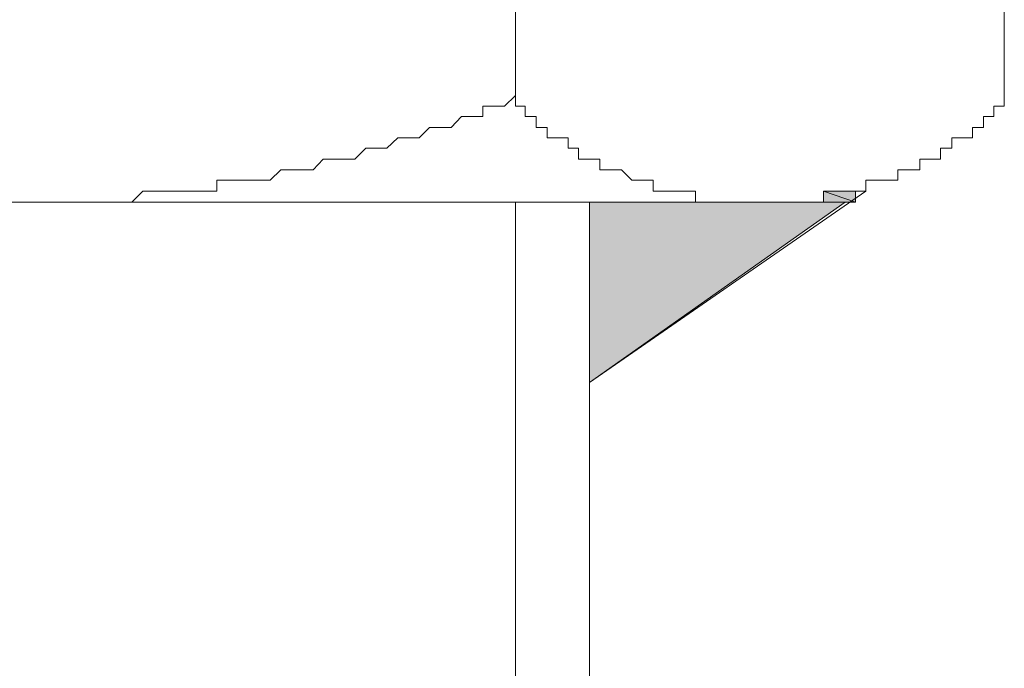
# Model space of a CAD drawing. Units: inches. Extents: x -2671 to 1332, y -3888 to -824.
# Drawn here: x -2151 to -2139, y -3284 to -3276 of the extents above; entities that cross this region are included whole.
import ezdxf

# ---------------------------------------------------------------- set-up
doc = ezdxf.new("R2010")
doc.units = ezdxf.units.IN
doc.header["$MEASUREMENT"] = 0
doc.layers.add('图层 1', color=7, linetype='Continuous')

msp = doc.modelspace()

# ---------------------------------------------------------------- hatches: boundary and pattern name
at = {"layer": '图层 1'}
for points in [[(-2140.988, -3278.093), (-2140.988, -3278.226), (-2140.604, -3278.226)], [(-2140.988, -3278.093), (-2140.604, -3278.093), (-2140.604, -3278.226)], [(-2143.809, -3278.226), (-2140.729, -3278.226), (-2143.809, -3280.397)]]:
    msp.add_hatch(color=7, dxfattribs=at).paths.add_polyline_path(points)
h = msp.add_hatch(color=7, dxfattribs=at)
edge = h.paths.add_edge_path()
edge.add_spline(control_points=[(-2140.863, -3278.093), (-2140.863, -3278.093), (-2140.863, -3278.093), (-2140.863, -3278.093), (-2140.863, -3278.093), (-2140.604, -3278.093), (-2140.604, -3278.093), (-2140.604, -3278.093), (-2140.863, -3278.093), (-2140.863, -3278.093)], knot_values=[0, 0, 0, 0, 1, 1, 1, 2, 2, 2, 3, 3, 3, 3], degree=3, periodic=0)
h = msp.add_hatch(color=7, dxfattribs=at)
edge = h.paths.add_edge_path()
edge.add_spline(control_points=[(-2140.863, -3278.093), (-2140.863, -3278.093), (-2140.863, -3278.093), (-2140.863, -3278.093), (-2140.863, -3278.093), (-2140.604, -3278.093), (-2140.604, -3278.093), (-2140.604, -3278.093), (-2140.863, -3278.093), (-2140.863, -3278.093)], knot_values=[0, 0, 0, 0, 1, 1, 1, 2, 2, 2, 3, 3, 3, 3], degree=3, periodic=0)
h = msp.add_hatch(color=7, dxfattribs=at)
edge = h.paths.add_edge_path()
edge.add_spline(control_points=[(-2140.604, -3278.093), (-2140.604, -3278.093), (-2140.729, -3278.093), (-2140.729, -3278.093), (-2140.729, -3278.093), (-2140.604, -3278.093), (-2140.604, -3278.093), (-2140.604, -3278.093), (-2140.604, -3278.093), (-2140.604, -3278.093)], knot_values=[0, 0, 0, 0, 1, 1, 1, 2, 2, 2, 3, 3, 3, 3], degree=3, periodic=0)
h = msp.add_hatch(color=7, dxfattribs=at)
edge = h.paths.add_edge_path()
edge.add_spline(control_points=[(-2140.729, -3278.093), (-2140.729, -3278.093), (-2140.729, -3278.093), (-2140.729, -3278.093), (-2140.729, -3278.093), (-2140.604, -3278.093), (-2140.604, -3278.093), (-2140.604, -3278.093), (-2140.729, -3278.093), (-2140.729, -3278.093)], knot_values=[0, 0, 0, 0, 1, 1, 1, 2, 2, 2, 3, 3, 3, 3], degree=3, periodic=0)
h = msp.add_hatch(color=7, dxfattribs=at)
edge = h.paths.add_edge_path()
edge.add_spline(control_points=[(-2140.729, -3278.093), (-2140.729, -3278.093), (-2140.729, -3278.093), (-2140.729, -3278.093), (-2140.729, -3278.093), (-2140.604, -3278.093), (-2140.604, -3278.093), (-2140.604, -3278.093), (-2140.729, -3278.093), (-2140.729, -3278.093)], knot_values=[0, 0, 0, 0, 1, 1, 1, 2, 2, 2, 3, 3, 3, 3], degree=3, periodic=0)
h = msp.add_hatch(color=7, dxfattribs=at)
edge = h.paths.add_edge_path()
edge.add_spline(control_points=[(-2140.479, -3278.093), (-2140.479, -3278.093), (-2140.604, -3278.093), (-2140.604, -3278.093), (-2140.604, -3278.093), (-2140.479, -3278.093), (-2140.479, -3278.093), (-2140.479, -3278.093), (-2140.479, -3278.093), (-2140.479, -3278.093)], knot_values=[0, 0, 0, 0, 1, 1, 1, 2, 2, 2, 3, 3, 3, 3], degree=3, periodic=0)
h = msp.add_hatch(color=7, dxfattribs=at)
edge = h.paths.add_edge_path()
edge.add_spline(control_points=[(-2140.604, -3278.093), (-2140.604, -3278.093), (-2140.604, -3278.093), (-2140.604, -3278.093), (-2140.604, -3278.093), (-2140.479, -3278.093), (-2140.479, -3278.093), (-2140.479, -3278.093), (-2140.604, -3278.093), (-2140.604, -3278.093)], knot_values=[0, 0, 0, 0, 1, 1, 1, 2, 2, 2, 3, 3, 3, 3], degree=3, periodic=0)
h = msp.add_hatch(color=7, dxfattribs=at)
edge = h.paths.add_edge_path()
edge.add_spline(control_points=[(-2140.604, -3278.093), (-2140.604, -3278.093), (-2140.604, -3278.093), (-2140.604, -3278.093), (-2140.604, -3278.093), (-2140.604, -3278.093), (-2140.604, -3278.093), (-2140.604, -3278.093), (-2140.604, -3278.093), (-2140.604, -3278.093)], knot_values=[0, 0, 0, 0, 1, 1, 1, 2, 2, 2, 3, 3, 3, 3], degree=3, periodic=0)
h = msp.add_hatch(color=7, dxfattribs=at)
edge = h.paths.add_edge_path()
edge.add_spline(control_points=[(-2140.604, -3278.093), (-2140.604, -3278.093), (-2140.479, -3278.093), (-2140.479, -3278.093), (-2140.479, -3278.093), (-2140.604, -3278.093), (-2140.604, -3278.093), (-2140.604, -3278.093), (-2140.604, -3278.093), (-2140.604, -3278.093)], knot_values=[0, 0, 0, 0, 1, 1, 1, 2, 2, 2, 3, 3, 3, 3], degree=3, periodic=0)
h = msp.add_hatch(color=7, dxfattribs=at)
edge = h.paths.add_edge_path()
edge.add_spline(control_points=[(-2140.604, -3278.093), (-2140.604, -3278.093), (-2140.604, -3278.093), (-2140.604, -3278.093), (-2140.604, -3278.093), (-2140.604, -3278.093), (-2140.604, -3278.093), (-2140.604, -3278.093), (-2140.604, -3278.093), (-2140.604, -3278.093)], knot_values=[0, 0, 0, 0, 1, 1, 1, 2, 2, 2, 3, 3, 3, 3], degree=3, periodic=0)
h = msp.add_hatch(color=7, dxfattribs=at)
edge = h.paths.add_edge_path()
edge.add_spline(control_points=[(-2140.479, -3278.093), (-2140.479, -3278.093), (-2140.479, -3278.093), (-2140.479, -3278.093), (-2140.479, -3278.093), (-2140.479, -3278.093), (-2140.479, -3278.093), (-2140.479, -3278.093), (-2140.479, -3278.093), (-2140.479, -3278.093)], knot_values=[0, 0, 0, 0, 1, 1, 1, 2, 2, 2, 3, 3, 3, 3], degree=3, periodic=0)
h = msp.add_hatch(color=7, dxfattribs=at)
edge = h.paths.add_edge_path()
edge.add_spline(control_points=[(-2140.479, -3278.093), (-2140.479, -3278.093), (-2140.479, -3278.093), (-2140.479, -3278.093), (-2140.479, -3278.093), (-2140.479, -3278.093), (-2140.479, -3278.093), (-2140.479, -3278.093), (-2140.479, -3278.093), (-2140.479, -3278.093)], knot_values=[0, 0, 0, 0, 1, 1, 1, 2, 2, 2, 3, 3, 3, 3], degree=3, periodic=0)
h = msp.add_hatch(color=7, dxfattribs=at)
edge = h.paths.add_edge_path()
edge.add_spline(control_points=[(-2141.756, -3278.226), (-2141.756, -3278.226), (-2141.756, -3278.226), (-2141.756, -3278.226), (-2141.756, -3278.226), (-2140.729, -3278.226), (-2140.729, -3278.226), (-2140.729, -3278.226), (-2141.756, -3278.226), (-2141.756, -3278.226)], knot_values=[0, 0, 0, 0, 1, 1, 1, 2, 2, 2, 3, 3, 3, 3], degree=3, periodic=0)
h = msp.add_hatch(color=7, dxfattribs=at)
edge = h.paths.add_edge_path()
edge.add_spline(control_points=[(-2141.631, -3278.226), (-2141.631, -3278.226), (-2141.631, -3278.226), (-2141.631, -3278.226), (-2141.631, -3278.226), (-2140.729, -3278.226), (-2140.729, -3278.226), (-2140.729, -3278.226), (-2141.631, -3278.226), (-2141.631, -3278.226)], knot_values=[0, 0, 0, 0, 1, 1, 1, 2, 2, 2, 3, 3, 3, 3], degree=3, periodic=0)
h = msp.add_hatch(color=7, dxfattribs=at)
edge = h.paths.add_edge_path()
edge.add_spline(control_points=[(-2141.631, -3278.226), (-2141.631, -3278.226), (-2141.631, -3278.226), (-2141.631, -3278.226), (-2141.631, -3278.226), (-2140.729, -3278.226), (-2140.729, -3278.226), (-2140.729, -3278.226), (-2141.631, -3278.226), (-2141.631, -3278.226)], knot_values=[0, 0, 0, 0, 1, 1, 1, 2, 2, 2, 3, 3, 3, 3], degree=3, periodic=0)
h = msp.add_hatch(color=7, dxfattribs=at)
edge = h.paths.add_edge_path()
edge.add_spline(control_points=[(-2141.497, -3278.226), (-2141.497, -3278.226), (-2141.497, -3278.226), (-2141.497, -3278.226), (-2141.497, -3278.226), (-2140.729, -3278.226), (-2140.729, -3278.226), (-2140.729, -3278.226), (-2141.497, -3278.226), (-2141.497, -3278.226)], knot_values=[0, 0, 0, 0, 1, 1, 1, 2, 2, 2, 3, 3, 3, 3], degree=3, periodic=0)
h = msp.add_hatch(color=7, dxfattribs=at)
edge = h.paths.add_edge_path()
edge.add_spline(control_points=[(-2141.497, -3278.226), (-2141.497, -3278.226), (-2141.497, -3278.226), (-2141.497, -3278.226), (-2141.497, -3278.226), (-2140.729, -3278.226), (-2140.729, -3278.226), (-2140.729, -3278.226), (-2141.497, -3278.226), (-2141.497, -3278.226)], knot_values=[0, 0, 0, 0, 1, 1, 1, 2, 2, 2, 3, 3, 3, 3], degree=3, periodic=0)
h = msp.add_hatch(color=7, dxfattribs=at)
edge = h.paths.add_edge_path()
edge.add_spline(control_points=[(-2141.372, -3278.226), (-2141.372, -3278.226), (-2141.372, -3278.226), (-2141.372, -3278.226), (-2141.372, -3278.226), (-2140.729, -3278.226), (-2140.729, -3278.226), (-2140.729, -3278.226), (-2141.372, -3278.226), (-2141.372, -3278.226)], knot_values=[0, 0, 0, 0, 1, 1, 1, 2, 2, 2, 3, 3, 3, 3], degree=3, periodic=0)
h = msp.add_hatch(color=7, dxfattribs=at)
edge = h.paths.add_edge_path()
edge.add_spline(control_points=[(-2141.247, -3278.226), (-2141.247, -3278.226), (-2141.247, -3278.226), (-2141.247, -3278.226), (-2141.247, -3278.226), (-2140.729, -3278.226), (-2140.729, -3278.226), (-2140.729, -3278.226), (-2141.247, -3278.226), (-2141.247, -3278.226)], knot_values=[0, 0, 0, 0, 1, 1, 1, 2, 2, 2, 3, 3, 3, 3], degree=3, periodic=0)
h = msp.add_hatch(color=7, dxfattribs=at)
edge = h.paths.add_edge_path()
edge.add_spline(control_points=[(-2141.247, -3278.226), (-2141.247, -3278.226), (-2141.247, -3278.226), (-2141.247, -3278.226), (-2141.247, -3278.226), (-2140.729, -3278.226), (-2140.729, -3278.226), (-2140.729, -3278.226), (-2141.247, -3278.226), (-2141.247, -3278.226)], knot_values=[0, 0, 0, 0, 1, 1, 1, 2, 2, 2, 3, 3, 3, 3], degree=3, periodic=0)
h = msp.add_hatch(color=7, dxfattribs=at)
edge = h.paths.add_edge_path()
edge.add_spline(control_points=[(-2141.113, -3278.226), (-2141.113, -3278.226), (-2141.113, -3278.226), (-2141.113, -3278.226), (-2141.113, -3278.226), (-2140.729, -3278.226), (-2140.729, -3278.226), (-2140.729, -3278.226), (-2141.113, -3278.226), (-2141.113, -3278.226)], knot_values=[0, 0, 0, 0, 1, 1, 1, 2, 2, 2, 3, 3, 3, 3], degree=3, periodic=0)
h = msp.add_hatch(color=7, dxfattribs=at)
edge = h.paths.add_edge_path()
edge.add_spline(control_points=[(-2141.113, -3278.226), (-2141.113, -3278.226), (-2141.113, -3278.226), (-2141.113, -3278.226), (-2141.113, -3278.226), (-2140.729, -3278.226), (-2140.729, -3278.226), (-2140.729, -3278.226), (-2141.113, -3278.226), (-2141.113, -3278.226)], knot_values=[0, 0, 0, 0, 1, 1, 1, 2, 2, 2, 3, 3, 3, 3], degree=3, periodic=0)
h = msp.add_hatch(color=7, dxfattribs=at)
edge = h.paths.add_edge_path()
edge.add_spline(control_points=[(-2140.988, -3278.226), (-2140.988, -3278.226), (-2140.988, -3278.226), (-2140.988, -3278.226), (-2140.988, -3278.226), (-2140.729, -3278.226), (-2140.729, -3278.226), (-2140.729, -3278.226), (-2140.988, -3278.226), (-2140.988, -3278.226)], knot_values=[0, 0, 0, 0, 1, 1, 1, 2, 2, 2, 3, 3, 3, 3], degree=3, periodic=0)

# ---------------------------------------------------------------- linework, layer by layer
at = {"layer": '图层 1', "color": 7, "lineweight": 9}
for points in [[(-2144.702, -3276.941), (-2144.702, -3269.364)], [(-2138.81, -3276.941), (-2138.81, -3269.364)], [(-2144.702, -3276.941), (-2144.835, -3277.067), (-2144.968, -3277.067), (-2145.094, -3277.067), (-2145.094, -3277.192), (-2145.219, -3277.192), (-2145.352, -3277.192), (-2145.478, -3277.325), (-2145.603, -3277.325), (-2145.736, -3277.325), (-2145.862, -3277.45), (-2145.995, -3277.45), (-2146.12, -3277.45), (-2146.253, -3277.576), (-2146.371, -3277.576), (-2146.504, -3277.576), (-2146.637, -3277.709), (-2146.755, -3277.709), (-2146.888, -3277.709), (-2147.021, -3277.709), (-2147.139, -3277.834), (-2147.272, -3277.834), (-2147.405, -3277.834), (-2147.531, -3277.834), (-2147.656, -3277.96), (-2147.789, -3277.96), (-2147.915, -3277.96), (-2148.04, -3277.96), (-2148.173, -3277.96), (-2148.299, -3277.96), (-2148.299, -3278.093), (-2148.432, -3278.093), (-2148.557, -3278.093), (-2148.69, -3278.093), (-2148.808, -3278.093), (-2148.941, -3278.093), (-2149.074, -3278.093), (-2149.192, -3278.093), (-2149.325, -3278.226), (-2149.458, -3278.226), (-2149.584, -3278.226), (-2149.709, -3278.226), (-2149.842, -3278.226), (-2149.967, -3278.226), (-2150.093, -3278.226), (-2150.226, -3278.226), (-2150.351, -3278.226), (-2150.477, -3278.226), (-2150.61, -3278.226), (-2150.743, -3278.226)], [(-2138.81, -3276.941), (-2138.81, -3277.067), (-2138.935, -3277.067), (-2138.935, -3277.192), (-2139.061, -3277.192), (-2139.061, -3277.325), (-2139.194, -3277.325), (-2139.194, -3277.45), (-2139.319, -3277.45), (-2139.444, -3277.45), (-2139.444, -3277.576), (-2139.578, -3277.576), (-2139.578, -3277.709), (-2139.703, -3277.709), (-2139.828, -3277.709), (-2139.828, -3277.834), (-2139.962, -3277.834), (-2140.095, -3277.834), (-2140.095, -3277.96), (-2140.212, -3277.96), (-2140.346, -3277.96), (-2140.479, -3277.96), (-2140.479, -3278.093), (-2140.604, -3278.093), (-2140.729, -3278.093), (-2140.863, -3278.093), (-2140.988, -3278.093), (-2140.988, -3278.226), (-2141.113, -3278.226), (-2141.247, -3278.226), (-2141.372, -3278.226), (-2141.497, -3278.226), (-2141.631, -3278.226), (-2141.756, -3278.226), (-2141.881, -3278.226), (-2142.015, -3278.226), (-2142.148, -3278.226), (-2142.265, -3278.226), (-2142.398, -3278.226), (-2142.532, -3278.226), (-2142.532, -3278.093), (-2142.649, -3278.093), (-2142.782, -3278.093), (-2142.908, -3278.093), (-2143.041, -3278.093), (-2143.041, -3277.96), (-2143.166, -3277.96), (-2143.3, -3277.96), (-2143.425, -3277.834), (-2143.55, -3277.834), (-2143.683, -3277.834), (-2143.683, -3277.709), (-2143.809, -3277.709), (-2143.942, -3277.709), (-2143.942, -3277.576), (-2144.067, -3277.576), (-2144.067, -3277.45), (-2144.201, -3277.45), (-2144.318, -3277.45), (-2144.318, -3277.325), (-2144.451, -3277.325), (-2144.451, -3277.192), (-2144.585, -3277.192), (-2144.585, -3277.067), (-2144.702, -3277.067), (-2144.702, -3276.941)], [(-2140.479, -3278.093), (-2143.809, -3280.397)], [(-2140.863, -3278.093), (-2140.988, -3278.093), (-2140.604, -3278.093), (-2140.863, -3278.093)], [(-2140.863, -3278.093), (-2140.988, -3278.093), (-2140.604, -3278.093), (-2140.863, -3278.093), (-2140.863, -3278.093)], [(-2140.988, -3278.093), (-2140.988, -3278.226), (-2140.604, -3278.226), (-2140.988, -3278.093)], [(-2140.988, -3278.093), (-2140.988, -3278.226), (-2140.604, -3278.226), (-2140.988, -3278.093), (-2140.988, -3278.093)], [(-2140.988, -3278.093), (-2140.604, -3278.093), (-2140.604, -3278.226), (-2140.988, -3278.093)], [(-2140.988, -3278.093), (-2140.604, -3278.093), (-2140.604, -3278.226), (-2140.988, -3278.093), (-2140.988, -3278.093)], [(-2140.729, -3278.093), (-2140.863, -3278.093), (-2140.604, -3278.093), (-2140.729, -3278.093)], [(-2140.729, -3278.093), (-2140.863, -3278.093), (-2140.604, -3278.093), (-2140.729, -3278.093), (-2140.729, -3278.093)], [(-2140.863, -3278.093), (-2140.604, -3278.093), (-2140.604, -3278.093), (-2140.863, -3278.093)], [(-2140.863, -3278.093), (-2140.604, -3278.093), (-2140.604, -3278.093), (-2140.863, -3278.093), (-2140.863, -3278.093)], [(-2140.863, -3278.093), (-2140.604, -3278.093), (-2140.604, -3278.093), (-2140.863, -3278.093)], [(-2140.863, -3278.093), (-2140.604, -3278.093), (-2140.604, -3278.093), (-2140.863, -3278.093), (-2140.863, -3278.093)], [(-2140.863, -3278.093), (-2140.604, -3278.093), (-2140.604, -3278.093), (-2140.863, -3278.093)], [(-2140.863, -3278.093), (-2140.604, -3278.093), (-2140.604, -3278.093), (-2140.863, -3278.093), (-2140.863, -3278.093)], [(-2140.729, -3278.093), (-2140.604, -3278.093), (-2140.604, -3278.093), (-2140.729, -3278.093)], [(-2140.729, -3278.093), (-2140.604, -3278.093), (-2140.604, -3278.093), (-2140.729, -3278.093), (-2140.729, -3278.093)], [(-2140.729, -3278.093), (-2140.604, -3278.093), (-2140.604, -3278.093), (-2140.729, -3278.093)], [(-2140.729, -3278.093), (-2140.604, -3278.093), (-2140.604, -3278.093), (-2140.729, -3278.093), (-2140.729, -3278.093)], [(-2140.729, -3278.093), (-2140.604, -3278.093), (-2140.604, -3278.093), (-2140.729, -3278.093)], [(-2140.729, -3278.093), (-2140.604, -3278.093), (-2140.604, -3278.093), (-2140.729, -3278.093), (-2140.729, -3278.093)], [(-2140.604, -3278.093), (-2140.479, -3278.093), (-2140.479, -3278.093), (-2140.604, -3278.093)], [(-2140.604, -3278.093), (-2140.479, -3278.093), (-2140.479, -3278.093), (-2140.604, -3278.093), (-2140.604, -3278.093)], [(-2159.589, -3278.226), (-2141.756, -3278.226)], [(-2144.702, -3278.226), (-2144.702, -3321.721)], [(-2143.809, -3278.226), (-2140.729, -3278.226), (-2143.809, -3280.397), (-2143.809, -3278.226)], [(-2143.809, -3278.226), (-2140.729, -3278.226), (-2143.809, -3280.397), (-2143.809, -3278.226), (-2143.809, -3278.226)], [(-2143.809, -3278.226), (-2143.809, -3321.721)], [(-2141.631, -3278.226), (-2141.756, -3278.226), (-2140.729, -3278.226), (-2141.631, -3278.226)], [(-2141.631, -3278.226), (-2141.756, -3278.226), (-2140.729, -3278.226), (-2141.631, -3278.226), (-2141.631, -3278.226)], [(-2141.756, -3278.226), (-2140.729, -3278.226), (-2140.729, -3278.226), (-2141.756, -3278.226)], [(-2141.756, -3278.226), (-2140.729, -3278.226), (-2140.729, -3278.226), (-2141.756, -3278.226), (-2141.756, -3278.226)], [(-2141.497, -3278.226), (-2141.631, -3278.226), (-2140.729, -3278.226), (-2141.497, -3278.226)], [(-2141.497, -3278.226), (-2141.631, -3278.226), (-2140.729, -3278.226), (-2141.497, -3278.226), (-2141.497, -3278.226)], [(-2141.631, -3278.226), (-2140.729, -3278.226), (-2140.729, -3278.226), (-2141.631, -3278.226)], [(-2141.631, -3278.226), (-2140.729, -3278.226), (-2140.729, -3278.226), (-2141.631, -3278.226), (-2141.631, -3278.226)], [(-2141.631, -3278.226), (-2140.729, -3278.226), (-2140.729, -3278.226), (-2141.631, -3278.226)], [(-2141.631, -3278.226), (-2140.729, -3278.226), (-2140.729, -3278.226), (-2141.631, -3278.226), (-2141.631, -3278.226)], [(-2141.631, -3278.226), (-2140.729, -3278.226), (-2140.729, -3278.226), (-2141.631, -3278.226)], [(-2141.631, -3278.226), (-2140.729, -3278.226), (-2140.729, -3278.226), (-2141.631, -3278.226), (-2141.631, -3278.226)], [(-2141.372, -3278.226), (-2141.497, -3278.226), (-2140.729, -3278.226), (-2141.372, -3278.226)], [(-2141.372, -3278.226), (-2141.497, -3278.226), (-2140.729, -3278.226), (-2141.372, -3278.226), (-2141.372, -3278.226)], [(-2141.497, -3278.226), (-2140.729, -3278.226), (-2140.729, -3278.226), (-2141.497, -3278.226)], [(-2141.497, -3278.226), (-2140.729, -3278.226), (-2140.729, -3278.226), (-2141.497, -3278.226), (-2141.497, -3278.226)], [(-2141.497, -3278.226), (-2140.729, -3278.226), (-2140.729, -3278.226), (-2141.497, -3278.226)], [(-2141.497, -3278.226), (-2140.729, -3278.226), (-2140.729, -3278.226), (-2141.497, -3278.226), (-2141.497, -3278.226)], [(-2141.497, -3278.226), (-2140.729, -3278.226), (-2140.729, -3278.226), (-2141.497, -3278.226)], [(-2141.497, -3278.226), (-2140.729, -3278.226), (-2140.729, -3278.226), (-2141.497, -3278.226), (-2141.497, -3278.226)], [(-2141.247, -3278.226), (-2141.372, -3278.226), (-2140.729, -3278.226), (-2141.247, -3278.226)], [(-2141.247, -3278.226), (-2141.372, -3278.226), (-2140.729, -3278.226), (-2141.247, -3278.226), (-2141.247, -3278.226)], [(-2141.372, -3278.226), (-2140.729, -3278.226), (-2140.729, -3278.226), (-2141.372, -3278.226)], [(-2141.372, -3278.226), (-2140.729, -3278.226), (-2140.729, -3278.226), (-2141.372, -3278.226), (-2141.372, -3278.226)], [(-2141.372, -3278.226), (-2140.729, -3278.226), (-2140.729, -3278.226), (-2141.372, -3278.226)], [(-2141.372, -3278.226), (-2140.729, -3278.226), (-2140.729, -3278.226), (-2141.372, -3278.226), (-2141.372, -3278.226)], [(-2141.113, -3278.226), (-2141.247, -3278.226), (-2140.729, -3278.226), (-2141.113, -3278.226)], [(-2141.113, -3278.226), (-2141.247, -3278.226), (-2140.729, -3278.226), (-2141.113, -3278.226), (-2141.113, -3278.226)], [(-2141.247, -3278.226), (-2140.729, -3278.226), (-2140.729, -3278.226), (-2141.247, -3278.226)], [(-2141.247, -3278.226), (-2140.729, -3278.226), (-2140.729, -3278.226), (-2141.247, -3278.226), (-2141.247, -3278.226)], [(-2141.247, -3278.226), (-2140.729, -3278.226), (-2140.729, -3278.226), (-2141.247, -3278.226)], [(-2141.247, -3278.226), (-2140.729, -3278.226), (-2140.729, -3278.226), (-2141.247, -3278.226), (-2141.247, -3278.226)], [(-2141.247, -3278.226), (-2140.729, -3278.226), (-2140.729, -3278.226), (-2141.247, -3278.226)], [(-2141.247, -3278.226), (-2140.729, -3278.226), (-2140.729, -3278.226), (-2141.247, -3278.226), (-2141.247, -3278.226)], [(-2140.988, -3278.226), (-2141.113, -3278.226), (-2140.729, -3278.226), (-2140.988, -3278.226)], [(-2140.988, -3278.226), (-2141.113, -3278.226), (-2140.729, -3278.226), (-2140.988, -3278.226), (-2140.988, -3278.226)], [(-2141.113, -3278.226), (-2140.729, -3278.226), (-2140.729, -3278.226), (-2141.113, -3278.226)], [(-2141.113, -3278.226), (-2140.729, -3278.226), (-2140.729, -3278.226), (-2141.113, -3278.226), (-2141.113, -3278.226)], [(-2141.113, -3278.226), (-2140.729, -3278.226), (-2140.729, -3278.226), (-2141.113, -3278.226)], [(-2141.113, -3278.226), (-2140.729, -3278.226), (-2140.729, -3278.226), (-2141.113, -3278.226), (-2141.113, -3278.226)], [(-2141.113, -3278.226), (-2140.729, -3278.226), (-2140.729, -3278.226), (-2141.113, -3278.226)], [(-2141.113, -3278.226), (-2140.729, -3278.226), (-2140.729, -3278.226), (-2141.113, -3278.226), (-2141.113, -3278.226)], [(-2140.988, -3278.226), (-2140.604, -3278.226), (-2140.729, -3278.226), (-2140.988, -3278.226)], [(-2140.988, -3278.226), (-2140.604, -3278.226), (-2140.729, -3278.226), (-2140.988, -3278.226), (-2140.988, -3278.226)], [(-2140.988, -3278.226), (-2140.729, -3278.226), (-2140.729, -3278.226), (-2140.988, -3278.226)], [(-2140.988, -3278.226), (-2140.729, -3278.226), (-2140.729, -3278.226), (-2140.988, -3278.226), (-2140.988, -3278.226)]]:
    msp.add_lwpolyline(points, dxfattribs=at)
for points, knots in [([(-2140.863, -3278.093), (-2140.863, -3278.093), (-2140.863, -3278.093), (-2140.863, -3278.093), (-2140.863, -3278.093), (-2140.604, -3278.093), (-2140.604, -3278.093), (-2140.604, -3278.093), (-2140.863, -3278.093), (-2140.863, -3278.093)], [0, 0, 0, 0, 1, 1, 1, 2, 2, 2, 3, 3, 3, 3]), ([(-2140.863, -3278.093), (-2140.863, -3278.093), (-2140.863, -3278.093), (-2140.863, -3278.093), (-2140.863, -3278.093), (-2140.604, -3278.093), (-2140.604, -3278.093), (-2140.604, -3278.093), (-2140.863, -3278.093), (-2140.863, -3278.093), (-2140.863, -3278.093), (-2140.863, -3278.093), (-2140.863, -3278.093)], [0, 0, 0, 0, 1, 1, 1, 2, 2, 2, 3, 3, 3, 4, 4, 4, 4]), ([(-2140.863, -3278.093), (-2140.863, -3278.093), (-2140.863, -3278.093), (-2140.863, -3278.093), (-2140.863, -3278.093), (-2140.604, -3278.093), (-2140.604, -3278.093), (-2140.604, -3278.093), (-2140.863, -3278.093), (-2140.863, -3278.093)], [0, 0, 0, 0, 1, 1, 1, 2, 2, 2, 3, 3, 3, 3]), ([(-2140.863, -3278.093), (-2140.863, -3278.093), (-2140.863, -3278.093), (-2140.863, -3278.093), (-2140.863, -3278.093), (-2140.604, -3278.093), (-2140.604, -3278.093), (-2140.604, -3278.093), (-2140.863, -3278.093), (-2140.863, -3278.093), (-2140.863, -3278.093), (-2140.863, -3278.093), (-2140.863, -3278.093)], [0, 0, 0, 0, 1, 1, 1, 2, 2, 2, 3, 3, 3, 4, 4, 4, 4]), ([(-2140.604, -3278.093), (-2140.604, -3278.093), (-2140.729, -3278.093), (-2140.729, -3278.093), (-2140.729, -3278.093), (-2140.604, -3278.093), (-2140.604, -3278.093), (-2140.604, -3278.093), (-2140.604, -3278.093), (-2140.604, -3278.093)], [0, 0, 0, 0, 1, 1, 1, 2, 2, 2, 3, 3, 3, 3]), ([(-2140.604, -3278.093), (-2140.604, -3278.093), (-2140.729, -3278.093), (-2140.729, -3278.093), (-2140.729, -3278.093), (-2140.604, -3278.093), (-2140.604, -3278.093), (-2140.604, -3278.093), (-2140.604, -3278.093), (-2140.604, -3278.093), (-2140.604, -3278.093), (-2140.604, -3278.093), (-2140.604, -3278.093)], [0, 0, 0, 0, 1, 1, 1, 2, 2, 2, 3, 3, 3, 4, 4, 4, 4]), ([(-2140.729, -3278.093), (-2140.729, -3278.093), (-2140.729, -3278.093), (-2140.729, -3278.093), (-2140.729, -3278.093), (-2140.604, -3278.093), (-2140.604, -3278.093), (-2140.604, -3278.093), (-2140.729, -3278.093), (-2140.729, -3278.093)], [0, 0, 0, 0, 1, 1, 1, 2, 2, 2, 3, 3, 3, 3]), ([(-2140.729, -3278.093), (-2140.729, -3278.093), (-2140.729, -3278.093), (-2140.729, -3278.093), (-2140.729, -3278.093), (-2140.604, -3278.093), (-2140.604, -3278.093), (-2140.604, -3278.093), (-2140.729, -3278.093), (-2140.729, -3278.093), (-2140.729, -3278.093), (-2140.729, -3278.093), (-2140.729, -3278.093)], [0, 0, 0, 0, 1, 1, 1, 2, 2, 2, 3, 3, 3, 4, 4, 4, 4]), ([(-2140.729, -3278.093), (-2140.729, -3278.093), (-2140.729, -3278.093), (-2140.729, -3278.093), (-2140.729, -3278.093), (-2140.604, -3278.093), (-2140.604, -3278.093), (-2140.604, -3278.093), (-2140.729, -3278.093), (-2140.729, -3278.093)], [0, 0, 0, 0, 1, 1, 1, 2, 2, 2, 3, 3, 3, 3]), ([(-2140.729, -3278.093), (-2140.729, -3278.093), (-2140.729, -3278.093), (-2140.729, -3278.093), (-2140.729, -3278.093), (-2140.604, -3278.093), (-2140.604, -3278.093), (-2140.604, -3278.093), (-2140.729, -3278.093), (-2140.729, -3278.093), (-2140.729, -3278.093), (-2140.729, -3278.093), (-2140.729, -3278.093)], [0, 0, 0, 0, 1, 1, 1, 2, 2, 2, 3, 3, 3, 4, 4, 4, 4]), ([(-2140.479, -3278.093), (-2140.479, -3278.093), (-2140.604, -3278.093), (-2140.604, -3278.093), (-2140.604, -3278.093), (-2140.479, -3278.093), (-2140.479, -3278.093), (-2140.479, -3278.093), (-2140.479, -3278.093), (-2140.479, -3278.093)], [0, 0, 0, 0, 1, 1, 1, 2, 2, 2, 3, 3, 3, 3]), ([(-2140.479, -3278.093), (-2140.479, -3278.093), (-2140.604, -3278.093), (-2140.604, -3278.093), (-2140.604, -3278.093), (-2140.479, -3278.093), (-2140.479, -3278.093), (-2140.479, -3278.093), (-2140.479, -3278.093), (-2140.479, -3278.093), (-2140.479, -3278.093), (-2140.479, -3278.093), (-2140.479, -3278.093)], [0, 0, 0, 0, 1, 1, 1, 2, 2, 2, 3, 3, 3, 4, 4, 4, 4]), ([(-2140.604, -3278.093), (-2140.604, -3278.093), (-2140.604, -3278.093), (-2140.604, -3278.093), (-2140.604, -3278.093), (-2140.479, -3278.093), (-2140.479, -3278.093), (-2140.479, -3278.093), (-2140.604, -3278.093), (-2140.604, -3278.093)], [0, 0, 0, 0, 1, 1, 1, 2, 2, 2, 3, 3, 3, 3]), ([(-2140.604, -3278.093), (-2140.604, -3278.093), (-2140.604, -3278.093), (-2140.604, -3278.093), (-2140.604, -3278.093), (-2140.479, -3278.093), (-2140.479, -3278.093), (-2140.479, -3278.093), (-2140.604, -3278.093), (-2140.604, -3278.093), (-2140.604, -3278.093), (-2140.604, -3278.093), (-2140.604, -3278.093)], [0, 0, 0, 0, 1, 1, 1, 2, 2, 2, 3, 3, 3, 4, 4, 4, 4]), ([(-2140.604, -3278.093), (-2140.604, -3278.093), (-2140.479, -3278.093), (-2140.479, -3278.093), (-2140.479, -3278.093), (-2140.604, -3278.093), (-2140.604, -3278.093), (-2140.604, -3278.093), (-2140.604, -3278.093), (-2140.604, -3278.093)], [0, 0, 0, 0, 1, 1, 1, 2, 2, 2, 3, 3, 3, 3]), ([(-2140.604, -3278.093), (-2140.604, -3278.093), (-2140.479, -3278.093), (-2140.479, -3278.093), (-2140.479, -3278.093), (-2140.604, -3278.093), (-2140.604, -3278.093), (-2140.604, -3278.093), (-2140.604, -3278.093), (-2140.604, -3278.093), (-2140.604, -3278.093), (-2140.604, -3278.093), (-2140.604, -3278.093)], [0, 0, 0, 0, 1, 1, 1, 2, 2, 2, 3, 3, 3, 4, 4, 4, 4]), ([(-2141.756, -3278.226), (-2141.756, -3278.226), (-2141.756, -3278.226), (-2141.756, -3278.226), (-2141.756, -3278.226), (-2140.729, -3278.226), (-2140.729, -3278.226), (-2140.729, -3278.226), (-2141.756, -3278.226), (-2141.756, -3278.226)], [0, 0, 0, 0, 1, 1, 1, 2, 2, 2, 3, 3, 3, 3]), ([(-2141.756, -3278.226), (-2141.756, -3278.226), (-2141.756, -3278.226), (-2141.756, -3278.226), (-2141.756, -3278.226), (-2140.729, -3278.226), (-2140.729, -3278.226), (-2140.729, -3278.226), (-2141.756, -3278.226), (-2141.756, -3278.226), (-2141.756, -3278.226), (-2141.756, -3278.226), (-2141.756, -3278.226)], [0, 0, 0, 0, 1, 1, 1, 2, 2, 2, 3, 3, 3, 4, 4, 4, 4]), ([(-2141.631, -3278.226), (-2141.631, -3278.226), (-2141.631, -3278.226), (-2141.631, -3278.226), (-2141.631, -3278.226), (-2140.729, -3278.226), (-2140.729, -3278.226), (-2140.729, -3278.226), (-2141.631, -3278.226), (-2141.631, -3278.226)], [0, 0, 0, 0, 1, 1, 1, 2, 2, 2, 3, 3, 3, 3]), ([(-2141.631, -3278.226), (-2141.631, -3278.226), (-2141.631, -3278.226), (-2141.631, -3278.226), (-2141.631, -3278.226), (-2140.729, -3278.226), (-2140.729, -3278.226), (-2140.729, -3278.226), (-2141.631, -3278.226), (-2141.631, -3278.226), (-2141.631, -3278.226), (-2141.631, -3278.226), (-2141.631, -3278.226)], [0, 0, 0, 0, 1, 1, 1, 2, 2, 2, 3, 3, 3, 4, 4, 4, 4]), ([(-2141.631, -3278.226), (-2141.631, -3278.226), (-2141.631, -3278.226), (-2141.631, -3278.226), (-2141.631, -3278.226), (-2140.729, -3278.226), (-2140.729, -3278.226), (-2140.729, -3278.226), (-2141.631, -3278.226), (-2141.631, -3278.226)], [0, 0, 0, 0, 1, 1, 1, 2, 2, 2, 3, 3, 3, 3]), ([(-2141.631, -3278.226), (-2141.631, -3278.226), (-2141.631, -3278.226), (-2141.631, -3278.226), (-2141.631, -3278.226), (-2140.729, -3278.226), (-2140.729, -3278.226), (-2140.729, -3278.226), (-2141.631, -3278.226), (-2141.631, -3278.226), (-2141.631, -3278.226), (-2141.631, -3278.226), (-2141.631, -3278.226)], [0, 0, 0, 0, 1, 1, 1, 2, 2, 2, 3, 3, 3, 4, 4, 4, 4]), ([(-2141.497, -3278.226), (-2141.497, -3278.226), (-2141.497, -3278.226), (-2141.497, -3278.226), (-2141.497, -3278.226), (-2140.729, -3278.226), (-2140.729, -3278.226), (-2140.729, -3278.226), (-2141.497, -3278.226), (-2141.497, -3278.226)], [0, 0, 0, 0, 1, 1, 1, 2, 2, 2, 3, 3, 3, 3]), ([(-2141.497, -3278.226), (-2141.497, -3278.226), (-2141.497, -3278.226), (-2141.497, -3278.226), (-2141.497, -3278.226), (-2140.729, -3278.226), (-2140.729, -3278.226), (-2140.729, -3278.226), (-2141.497, -3278.226), (-2141.497, -3278.226), (-2141.497, -3278.226), (-2141.497, -3278.226), (-2141.497, -3278.226)], [0, 0, 0, 0, 1, 1, 1, 2, 2, 2, 3, 3, 3, 4, 4, 4, 4]), ([(-2141.497, -3278.226), (-2141.497, -3278.226), (-2141.497, -3278.226), (-2141.497, -3278.226), (-2141.497, -3278.226), (-2140.729, -3278.226), (-2140.729, -3278.226), (-2140.729, -3278.226), (-2141.497, -3278.226), (-2141.497, -3278.226)], [0, 0, 0, 0, 1, 1, 1, 2, 2, 2, 3, 3, 3, 3]), ([(-2141.497, -3278.226), (-2141.497, -3278.226), (-2141.497, -3278.226), (-2141.497, -3278.226), (-2141.497, -3278.226), (-2140.729, -3278.226), (-2140.729, -3278.226), (-2140.729, -3278.226), (-2141.497, -3278.226), (-2141.497, -3278.226), (-2141.497, -3278.226), (-2141.497, -3278.226), (-2141.497, -3278.226)], [0, 0, 0, 0, 1, 1, 1, 2, 2, 2, 3, 3, 3, 4, 4, 4, 4]), ([(-2141.372, -3278.226), (-2141.372, -3278.226), (-2141.372, -3278.226), (-2141.372, -3278.226), (-2141.372, -3278.226), (-2140.729, -3278.226), (-2140.729, -3278.226), (-2140.729, -3278.226), (-2141.372, -3278.226), (-2141.372, -3278.226)], [0, 0, 0, 0, 1, 1, 1, 2, 2, 2, 3, 3, 3, 3]), ([(-2141.372, -3278.226), (-2141.372, -3278.226), (-2141.372, -3278.226), (-2141.372, -3278.226), (-2141.372, -3278.226), (-2140.729, -3278.226), (-2140.729, -3278.226), (-2140.729, -3278.226), (-2141.372, -3278.226), (-2141.372, -3278.226), (-2141.372, -3278.226), (-2141.372, -3278.226), (-2141.372, -3278.226)], [0, 0, 0, 0, 1, 1, 1, 2, 2, 2, 3, 3, 3, 4, 4, 4, 4]), ([(-2141.247, -3278.226), (-2141.247, -3278.226), (-2141.247, -3278.226), (-2141.247, -3278.226), (-2141.247, -3278.226), (-2140.729, -3278.226), (-2140.729, -3278.226), (-2140.729, -3278.226), (-2141.247, -3278.226), (-2141.247, -3278.226)], [0, 0, 0, 0, 1, 1, 1, 2, 2, 2, 3, 3, 3, 3]), ([(-2141.247, -3278.226), (-2141.247, -3278.226), (-2141.247, -3278.226), (-2141.247, -3278.226), (-2141.247, -3278.226), (-2140.729, -3278.226), (-2140.729, -3278.226), (-2140.729, -3278.226), (-2141.247, -3278.226), (-2141.247, -3278.226), (-2141.247, -3278.226), (-2141.247, -3278.226), (-2141.247, -3278.226)], [0, 0, 0, 0, 1, 1, 1, 2, 2, 2, 3, 3, 3, 4, 4, 4, 4]), ([(-2141.247, -3278.226), (-2141.247, -3278.226), (-2141.247, -3278.226), (-2141.247, -3278.226), (-2141.247, -3278.226), (-2140.729, -3278.226), (-2140.729, -3278.226), (-2140.729, -3278.226), (-2141.247, -3278.226), (-2141.247, -3278.226)], [0, 0, 0, 0, 1, 1, 1, 2, 2, 2, 3, 3, 3, 3]), ([(-2141.247, -3278.226), (-2141.247, -3278.226), (-2141.247, -3278.226), (-2141.247, -3278.226), (-2141.247, -3278.226), (-2140.729, -3278.226), (-2140.729, -3278.226), (-2140.729, -3278.226), (-2141.247, -3278.226), (-2141.247, -3278.226), (-2141.247, -3278.226), (-2141.247, -3278.226), (-2141.247, -3278.226)], [0, 0, 0, 0, 1, 1, 1, 2, 2, 2, 3, 3, 3, 4, 4, 4, 4]), ([(-2141.113, -3278.226), (-2141.113, -3278.226), (-2141.113, -3278.226), (-2141.113, -3278.226), (-2141.113, -3278.226), (-2140.729, -3278.226), (-2140.729, -3278.226), (-2140.729, -3278.226), (-2141.113, -3278.226), (-2141.113, -3278.226)], [0, 0, 0, 0, 1, 1, 1, 2, 2, 2, 3, 3, 3, 3]), ([(-2141.113, -3278.226), (-2141.113, -3278.226), (-2141.113, -3278.226), (-2141.113, -3278.226), (-2141.113, -3278.226), (-2140.729, -3278.226), (-2140.729, -3278.226), (-2140.729, -3278.226), (-2141.113, -3278.226), (-2141.113, -3278.226), (-2141.113, -3278.226), (-2141.113, -3278.226), (-2141.113, -3278.226)], [0, 0, 0, 0, 1, 1, 1, 2, 2, 2, 3, 3, 3, 4, 4, 4, 4]), ([(-2141.113, -3278.226), (-2141.113, -3278.226), (-2141.113, -3278.226), (-2141.113, -3278.226), (-2141.113, -3278.226), (-2140.729, -3278.226), (-2140.729, -3278.226), (-2140.729, -3278.226), (-2141.113, -3278.226), (-2141.113, -3278.226)], [0, 0, 0, 0, 1, 1, 1, 2, 2, 2, 3, 3, 3, 3]), ([(-2141.113, -3278.226), (-2141.113, -3278.226), (-2141.113, -3278.226), (-2141.113, -3278.226), (-2141.113, -3278.226), (-2140.729, -3278.226), (-2140.729, -3278.226), (-2140.729, -3278.226), (-2141.113, -3278.226), (-2141.113, -3278.226), (-2141.113, -3278.226), (-2141.113, -3278.226), (-2141.113, -3278.226)], [0, 0, 0, 0, 1, 1, 1, 2, 2, 2, 3, 3, 3, 4, 4, 4, 4]), ([(-2140.988, -3278.226), (-2140.988, -3278.226), (-2140.988, -3278.226), (-2140.988, -3278.226), (-2140.988, -3278.226), (-2140.729, -3278.226), (-2140.729, -3278.226), (-2140.729, -3278.226), (-2140.988, -3278.226), (-2140.988, -3278.226)], [0, 0, 0, 0, 1, 1, 1, 2, 2, 2, 3, 3, 3, 3]), ([(-2140.988, -3278.226), (-2140.988, -3278.226), (-2140.988, -3278.226), (-2140.988, -3278.226), (-2140.988, -3278.226), (-2140.729, -3278.226), (-2140.729, -3278.226), (-2140.729, -3278.226), (-2140.988, -3278.226), (-2140.988, -3278.226), (-2140.988, -3278.226), (-2140.988, -3278.226), (-2140.988, -3278.226)], [0, 0, 0, 0, 1, 1, 1, 2, 2, 2, 3, 3, 3, 4, 4, 4, 4])]:
    msp.add_open_spline(points, degree=3, knots=knots, dxfattribs=at)

doc.saveas('drawing.dxf')
